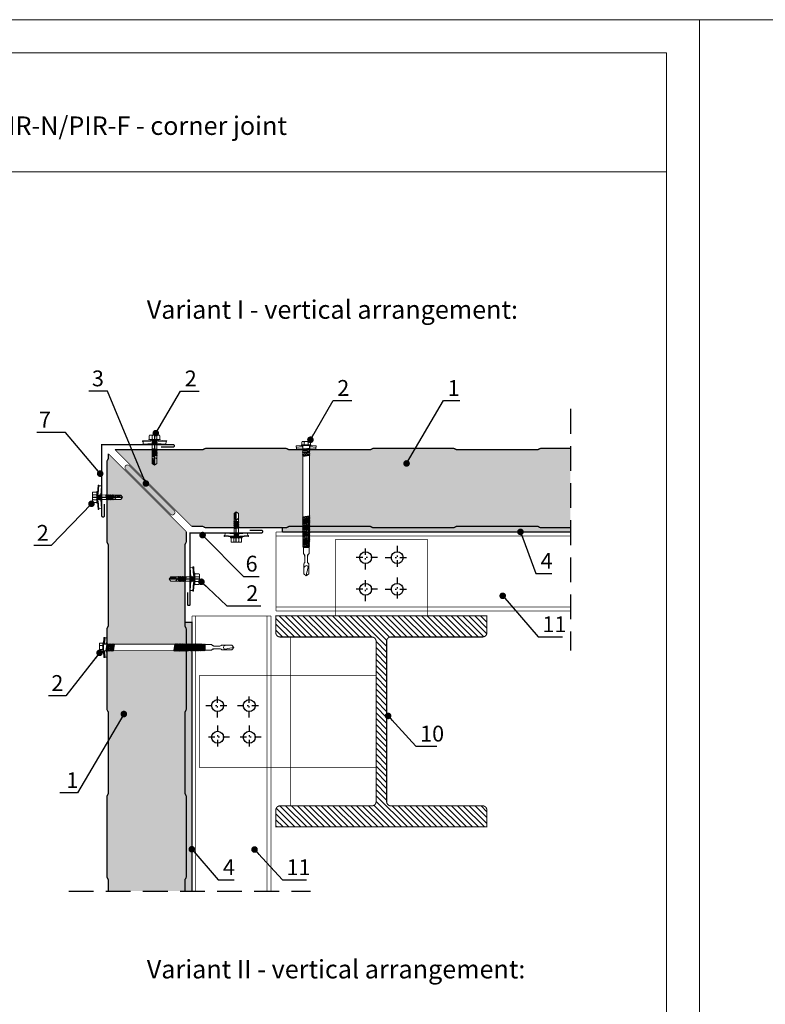
# Model space of a CAD drawing. Units: millimetres. Extents: x -396 to 2392, y 95 to 560.
# Drawn here: x 78 to 134, y 368 to 442 of the extents above; entities that cross this region are included whole.
import ezdxf

# ---------------------------------------------------------------- set-up
doc = ezdxf.new("R2010")
doc.units = ezdxf.units.MM
doc.header["$LTSCALE"] = 10
doc.linetypes.add('DASHDOTX2', pattern=[2, 1, -0.5, 0, -0.5])
doc.linetypes.add('HIDDEN', pattern=[0.375, 0.25, -0.125])
for name, color, linetype in [('HATCH', 8, 'Continuous'), ('HIDE', 8, 'HIDDEN'), ('OSIE', 8, 'DASHDOTX2'), ('WYM', 8, 'Continuous')]:
    doc.layers.add(name, color=color, linetype=linetype)
for name, color, linetype, lineweight in [('L-10', 8, 'Continuous', 18), ('L-50', 5, 'Continuous', 50), ('Opisy', 7, 'Continuous', 9)]:
    doc.layers.add(name, color=color, linetype=linetype, lineweight=lineweight)
doc.styles.add('ROMANS', font='romans.shx', dxfattribs={"width": 0.8})
doc.dimstyles.new('NOWE-5', dxfattribs={"dimscale": 2, "dimtxt": 2, "dimasz": 1.5, "dimexe": 0, "dimexo": 1, "dimgap": 0.3, "dimtad": 1, "dimdec": 0, "dimrnd": 1, "dimdsep": 46, "dimtxsty": 'ROMANS', "dimcen": 0, "dimclrd": 8, "dimclre": 8, "dimclrt": 7, "dimadec": 0, "dimazin": 0, "dimtfac": 0.4, "dimtdec": 0, "dimtix": 1, "dimtmove": 2, "dimatfit": 3, "dimfxl": 1, "dimtolj": 1, "dimtzin": 0, "dimarcsym": 0})

# ---------------------------------------------------------------- blocks, each defined once
blk = doc.blocks.new('wkręt4.8x19')
at = {"layer": 'L-10'}
for p, q in [((-0.871, -0.49), (-0.857, -0.688)), ((-0.169, -0.637), (-0.857, -0.688)), ((-0.192, -0.418), (0.002, -0.389)), ((-0.192, -0.504), (0.19, -0.449)), ((-0.192, -0.59), (0.19, -0.535)), ((-0.192, -0.677), (0.19, -0.622)), ((-0.182, -0.053), (-0.182, -0.28)), ((-0.169, -0.457), (0.167, -0.409)), ((-0.169, -0.544), (0.167, -0.495)), ((-0.169, -0.63), (0.167, -0.582)), ((-0.169, -0.717), (0.167, -0.668)), ((-0.117, -0.389), (-0.082, -0.402)), ((0.167, -0.637), (0.855, -0.688)), ((0.182, -0.053), (0.182, -0.28)), ((0.38, -0.389), (0.38, -0.389)), ((0.409, -0.389), (0.409, -0.389)), ((0.87, -0.49), (0.855, -0.688)), ((-0.192, -1.109), (0.19, -1.054)), ((-0.192, -1.196), (0.19, -1.141)), ((-0.192, -1.282), (0.19, -1.227)), ((-0.192, -1.369), (0.19, -1.314)), ((-0.192, -1.455), (0.19, -1.4)), ((-0.192, -1.542), (0.19, -1.487)), ((-0.169, -1.063), (0.167, -1.014)), ((-0.169, -1.149), (0.167, -1.101)), ((-0.169, -1.236), (0.167, -1.187)), ((-0.169, -1.322), (0.167, -1.274)), ((-0.169, -1.409), (0.167, -1.36)), ((-0.169, -1.495), (0.167, -1.447)), ((-0.169, -1.582), (0.167, -1.533)), ((-0.169, -2.162), (-0.169, -1.582)), ((-0.024, -1.604), (0.19, -1.573)), ((-0.001, -1.644), (0.167, -1.62)), ((0.099, -1.789), (0.099, -2.214)), ((0.167, -2.162), (0.167, -1.62))]:
    blk.add_line(p, q, dxfattribs=at)
at = {"layer": 'L-10', "ltscale": 0.5}
for p, q in [((-0.169, -1.063), (-0.169, -0.717)), ((0.173, -1.013), (0.167, -0.668))]:
    blk.add_line(p, q, dxfattribs=at)
at = {"layer": 'L-10'}
for points in [[(-0.381, 0), (-0.4, -0.051), (-0.4, -0.286), (-0.382, -0.333)], [(-0.381, 0), (0.381, 0)], [(-0.205, 0), (-0.182, -0.053), (-0.131, 0)], [(-0.275, -0.389), (-0.921, -0.434), (-0.917, -0.493), (-0.27, -0.449), (-0.275, -0.389)], [(0.437, -0.333), (0.437, -0.333), (-0.437, -0.333), (-0.437, -0.389), (0.437, -0.389), (0.437, -0.333)], [(-0.4, -0.286), (-0.4, -0.051)], [(-0.205, -0.333), (-0.182, -0.28), (-0.131, -0.333)], [(-0.169, -0.457), (-0.192, -0.418), (-0.178, -0.389)], [(-0.169, -0.544), (-0.192, -0.504), (-0.169, -0.457)], [(-0.169, -0.63), (-0.192, -0.59), (-0.169, -0.544)], [(-0.169, -0.717), (-0.192, -0.677), (-0.169, -0.63)], [(0.205, 0), (0.182, -0.053), (0.131, 0)], [(0.205, -0.333), (0.182, -0.28), (0.131, -0.333)], [(0.167, -0.409), (0.177, -0.389)], [(0.167, -0.495), (0.19, -0.449), (0.167, -0.409)], [(0.167, -0.582), (0.19, -0.535), (0.167, -0.495)], [(0.167, -0.668), (0.19, -0.622), (0.167, -0.582)], [(0.273, -0.389), (0.92, -0.433), (0.916, -0.492), (0.269, -0.448), (0.273, -0.389)], [(0.381, 0), (0.4, -0.051), (0.4, -0.286), (0.382, -0.333)], [(0.4, -0.051), (0.4, -0.286)], [(0.4, -0.286), (0.4, -0.051)], [(-0.169, -1.149), (-0.192, -1.109), (-0.169, -1.063)], [(-0.169, -1.236), (-0.192, -1.196), (-0.169, -1.149)], [(-0.169, -1.322), (-0.192, -1.282), (-0.169, -1.236)], [(-0.169, -1.409), (-0.192, -1.369), (-0.169, -1.322)], [(-0.169, -1.495), (-0.192, -1.455), (-0.169, -1.409)], [(0.167, -1.101), (0.19, -1.054), (0.167, -1.014)], [(0.167, -1.187), (0.19, -1.141), (0.167, -1.101)], [(0.167, -1.274), (0.19, -1.227), (0.167, -1.187)], [(0.167, -1.36), (0.19, -1.314), (0.167, -1.274)], [(0.167, -1.447), (0.19, -1.4), (0.167, -1.36)], [(0.167, -1.533), (0.19, -1.487), (0.167, -1.447)], [(-0.169, -1.582), (-0.192, -1.542), (-0.169, -1.495)], [(-0.169, -2.162), (-0.001, -2.289), (0.167, -2.162)], [(-0.001, -1.644), (-0.024, -1.604), (-0.001, -1.557)], [(0.167, -1.62), (0.19, -1.573), (0.167, -1.533)]]:
    blk.add_lwpolyline(points, dxfattribs=at)
blk.add_open_spline([(-0.169, -1.854), (-0.156, -1.819), (-0.135, -1.761), (-0.063, -1.721), (0.01, -1.706), (0.114, -1.738), (0.058, -1.982), (0.026, -2.15), (-0.001, -2.289)], degree=3, knots=[0, 0, 0, 0, 0.179851, 0.294208, 0.393624, 0.559717, 0.716837, 1.471504, 1.471504, 1.471504, 1.471504], dxfattribs=at)
at = {"layer": 'OSIE', "ltscale": 0.5}
blk.add_line((0, 0), (-0.001, -2.289), dxfattribs=at)
blk = doc.blocks.new('wkręt_120')
at = {"layer": 'HATCH', "lineweight": 9, "ltscale": 4}
h = blk.add_hatch(color=256, dxfattribs=at)
h.paths.add_polyline_path([(0.911, -0.058), (0.925, 0.141), (0.351, 0.18), (0.337, -0.019)])
h.paths.add_polyline_path([(-0.334, -0.019), (-0.348, 0.18), (-0.922, 0.141), (-0.908, -0.058)])
for p, q in [((-0.949, 0.24), (-0.942, 0.14)), ((-0.922, 0.141), (-0.908, -0.058)), ((0.925, 0.141), (0.911, -0.058)), ((0.951, 0.24), (0.945, 0.14)), ((-0.317, -0.058), (-0.908, -0.058)), ((0.911, -0.058), (0.331, -0.058)), ((-0.35, -6.551), (0.353, -6.422)), ((-0.35, -6.551), (-0.299, -6.482)), ((-0.349, -6.653), (0.349, -6.525)), ((-0.301, -6.485), (-0.309, -6.371)), ((-0.3, -6.582), (0.303, -6.472)), ((-0.299, -6.482), (0.304, -6.372)), ((0.302, -6.572), (0.352, -6.522)), ((0.303, -6.472), (0.353, -6.422)), ((0.352, -6.522), (0.303, -6.472)), ((0.353, -6.422), (0.304, -6.372)), ((-0.3, -6.582), (-0.35, -6.551)), ((-0.349, -6.653), (-0.3, -6.582)), ((-0.299, -6.682), (-0.349, -6.653)), ((-0.348, -6.748), (0.349, -6.62)), ((-0.348, -6.748), (-0.299, -6.682)), ((-0.298, -6.782), (-0.348, -6.748)), ((-0.347, -6.85), (0.35, -6.722)), ((-0.347, -6.85), (-0.298, -6.782)), ((-0.297, -6.881), (-0.347, -6.85)), ((-0.346, -6.95), (0.349, -6.822)), ((-0.346, -6.95), (-0.297, -6.881)), ((-0.296, -6.981), (-0.346, -6.95)), ((-0.345, -7.049), (0.348, -6.922)), ((-0.345, -7.049), (-0.296, -6.981)), ((-0.292, -7.08), (-0.345, -7.049)), ((-0.344, -7.149), (0.347, -7.022)), ((-0.344, -7.149), (-0.292, -7.08)), ((-0.294, -7.18), (-0.344, -7.149)), ((-0.343, -7.251), (0.343, -7.125)), ((-0.343, -7.251), (-0.294, -7.18)), ((-0.292, -7.28), (-0.343, -7.251)), ((-0.342, -7.346), (0.343, -7.22)), ((-0.342, -7.346), (-0.292, -7.28)), ((-0.291, -7.379), (-0.342, -7.346)), ((-0.341, -7.448), (0.344, -7.322)), ((-0.341, -7.448), (-0.291, -7.379)), ((-0.29, -7.479), (-0.341, -7.448)), ((-0.34, -7.547), (0.343, -7.422)), ((-0.299, -6.682), (0.302, -6.572)), ((-0.298, -6.782), (0.301, -6.672)), ((-0.297, -6.881), (0.299, -6.772)), ((-0.296, -6.981), (0.298, -6.872)), ((-0.294, -7.18), (0.296, -7.072)), ((-0.292, -7.08), (0.297, -6.972)), ((-0.292, -7.28), (0.295, -7.172)), ((-0.291, -7.379), (0.294, -7.272)), ((-0.29, -7.479), (0.293, -7.372)), ((0.292, -7.471), (0.343, -7.422)), ((0.293, -7.372), (0.344, -7.322)), ((0.343, -7.422), (0.293, -7.372)), ((0.294, -7.271), (0.345, -7.222)), ((0.344, -7.322), (0.294, -7.272)), ((0.295, -7.172), (0.346, -7.122)), ((0.345, -7.222), (0.295, -7.172)), ((0.346, -7.122), (0.296, -7.072)), ((0.297, -6.972), (0.348, -6.922)), ((0.347, -7.022), (0.297, -6.972)), ((0.297, -7.072), (0.347, -7.022)), ((0.348, -6.922), (0.298, -6.872)), ((0.299, -6.772), (0.35, -6.722)), ((0.349, -6.822), (0.299, -6.772)), ((0.299, -6.872), (0.349, -6.822)), ((0.301, -6.672), (0.351, -6.622)), ((0.35, -6.722), (0.301, -6.672)), ((0.351, -6.622), (0.302, -6.572)), ((-0.34, -7.547), (-0.29, -7.479)), ((-0.289, -7.579), (-0.34, -7.547)), ((-0.339, -7.647), (0.342, -7.522)), ((-0.339, -7.647), (-0.289, -7.579)), ((-0.288, -7.677), (-0.339, -7.647)), ((-0.338, -7.747), (0.341, -7.622)), ((-0.338, -7.747), (-0.288, -7.677)), ((-0.287, -7.778), (-0.338, -7.747)), ((-0.337, -7.849), (0.336, -7.725)), ((-0.337, -7.849), (-0.287, -7.778)), ((-0.286, -7.877), (-0.337, -7.849)), ((-0.336, -7.943), (0.336, -7.82)), ((-0.336, -7.943), (-0.286, -7.877)), ((-0.285, -7.977), (-0.336, -7.943)), ((-0.334, -8.045), (0.337, -7.922)), ((-0.334, -8.045), (-0.285, -7.977)), ((-0.284, -8.077), (-0.334, -8.045)), ((-0.333, -8.145), (0.336, -8.022)), ((-0.333, -8.145), (-0.284, -8.077)), ((-0.283, -8.176), (-0.333, -8.145)), ((-0.332, -8.245), (0.335, -8.122)), ((-0.332, -8.245), (-0.283, -8.176)), ((-0.282, -8.274), (-0.332, -8.245)), ((-0.331, -8.344), (0.334, -8.222)), ((-0.331, -8.344), (-0.282, -8.274)), ((-0.281, -8.375), (-0.331, -8.344)), ((-0.33, -8.446), (0.33, -8.325)), ((-0.33, -8.446), (-0.281, -8.375)), ((-0.289, -7.579), (0.292, -7.472)), ((-0.288, -7.677), (0.292, -7.57)), ((-0.287, -7.778), (0.29, -7.672)), ((-0.286, -7.877), (0.289, -7.772)), ((-0.285, -7.977), (0.288, -7.871)), ((-0.284, -8.077), (0.287, -7.971)), ((-0.283, -8.176), (0.286, -8.071)), ((-0.282, -8.274), (0.277, -8.171)), ((-0.281, -8.375), (0.284, -8.271)), ((-0.28, -8.475), (0.283, -8.371)), ((0.283, -8.371), (0.333, -8.322)), ((0.332, -8.422), (0.283, -8.371)), ((0.284, -8.271), (0.334, -8.222)), ((0.333, -8.322), (0.284, -8.271)), ((0.285, -8.171), (0.335, -8.122)), ((0.334, -8.222), (0.285, -8.171)), ((0.286, -8.071), (0.336, -8.022)), ((0.335, -8.122), (0.286, -8.071)), ((0.287, -7.971), (0.337, -7.922)), ((0.336, -8.022), (0.287, -7.971)), ((0.288, -7.871), (0.338, -7.822)), ((0.337, -7.922), (0.288, -7.871)), ((0.289, -7.772), (0.339, -7.722)), ((0.338, -7.822), (0.289, -7.772)), ((0.29, -7.671), (0.341, -7.622)), ((0.339, -7.722), (0.29, -7.672)), ((0.291, -7.572), (0.342, -7.522)), ((0.341, -7.622), (0.291, -7.572)), ((0.342, -7.522), (0.292, -7.472)), ((-0.28, -8.475), (-0.33, -8.446)), ((-0.329, -8.541), (0.33, -8.42)), ((-0.329, -8.541), (-0.28, -8.475)), ((-0.279, -8.575), (-0.329, -8.541)), ((-0.328, -8.643), (0.331, -8.522)), ((-0.328, -8.643), (-0.279, -8.575)), ((-0.278, -8.674), (-0.328, -8.643)), ((-0.327, -8.743), (0.33, -8.622)), ((-0.327, -8.743), (-0.278, -8.674)), ((-0.277, -8.774), (-0.327, -8.743)), ((-0.326, -8.842), (0.329, -8.722)), ((-0.326, -8.842), (-0.277, -8.774)), ((-0.274, -8.873), (-0.326, -8.842)), ((-0.325, -8.942), (0.328, -8.822)), ((-0.325, -8.942), (-0.274, -8.873)), ((-0.275, -8.973), (-0.325, -8.942)), ((-0.324, -9.044), (0.324, -8.925)), ((-0.324, -9.044), (-0.275, -8.973)), ((-0.274, -9.073), (-0.324, -9.044)), ((-0.323, -9.139), (0.324, -9.02)), ((-0.323, -9.139), (-0.274, -9.073)), ((-0.273, -9.171), (-0.323, -9.139)), ((-0.322, -9.241), (0.325, -9.122)), ((-0.322, -9.241), (-0.273, -9.172)), ((-0.271, -9.272), (-0.322, -9.241)), ((-0.321, -9.34), (0.324, -9.222)), ((-0.321, -9.34), (-0.271, -9.271)), ((-0.279, -8.575), (0.282, -8.471)), ((-0.278, -8.674), (0.28, -8.571)), ((-0.277, -8.774), (0.279, -8.671)), ((-0.275, -8.973), (0.277, -8.871)), ((-0.274, -8.873), (0.278, -8.771)), ((-0.274, -9.073), (0.276, -8.971)), ((-0.273, -9.172), (0.275, -9.071)), ((-0.271, -9.272), (0.274, -9.171)), ((-0.27, -9.371), (0.273, -9.271)), ((-0.27, -9.371), (0.323, -9.322)), ((0.272, -9.371), (0.323, -9.322)), ((0.273, -9.271), (0.324, -9.222)), ((0.323, -9.322), (0.273, -9.271)), ((0.274, -9.171), (0.325, -9.122)), ((0.324, -9.222), (0.274, -9.171)), ((0.275, -9.071), (0.326, -9.022)), ((0.325, -9.122), (0.275, -9.071)), ((0.276, -8.971), (0.327, -8.922)), ((0.326, -9.022), (0.276, -8.971)), ((0.277, -8.871), (0.328, -8.822)), ((0.327, -8.922), (0.277, -8.871)), ((0.278, -8.771), (0.329, -8.722)), ((0.328, -8.822), (0.278, -8.771)), ((0.329, -8.722), (0.279, -8.671)), ((0.28, -8.571), (0.331, -8.522)), ((0.33, -8.622), (0.28, -8.571)), ((0.28, -8.671), (0.33, -8.622)), ((0.282, -8.471), (0.332, -8.422)), ((0.331, -8.522), (0.282, -8.471)), ((-0.27, -9.371), (-0.321, -9.34)), ((-0.27, -9.371), (-0.27, -9.959)), ((0.272, -9.371), (-0.27, -9.371)), ((-0.179, -10.051), (-0.27, -9.959)), ((0.181, -10.051), (0.272, -9.959)), ((0.272, -9.371), (0.272, -9.959)), ((-0.22, -10.918), (-0.179, -10.877)), ((0.24, -10.936), (0.181, -10.877))]:
    blk.add_line(p, q, dxfattribs=at)
at = {"layer": 'HATCH'}
for centre, start, end in [((-0.32, -10.192), 0, 45), ((0.322, -10.192), 135, 180)]:
    blk.add_arc(centre, 0.2, start, end, dxfattribs=at)
at = {"layer": 'HATCH', "lineweight": 9, "ltscale": 4}
for centre, start, end in [((-0.32, -10.735), 315, 0), ((0.322, -10.735), 180, 225)]:
    blk.add_arc(centre, 0.2, start, end, dxfattribs=at)
at = {"layer": 'L-10'}
for p, q in [((-0.355, 0.28), (-0.949, 0.24)), ((-0.348, 0.18), (-0.942, 0.14)), ((-0.331, -0.058), (-0.355, 0.28)), ((-0.309, -0.042), (-0.309, 0.28)), ((-0.18, 0.616), (-0.18, 0.389)), ((0.183, 0.616), (0.183, 0.389)), ((0.309, 0.042), (0.309, 0.28)), ((0.338, -0.008), (0.358, 0.28)), ((0.351, 0.18), (0.945, 0.14)), ((0.358, 0.28), (0.951, 0.24)), ((0.381, 0.28), (0.381, 0.28)), ((-0.334, -0.019), (-0.908, -0.058)), ((-0.346, -0.119), (0.344, -0.019)), ((-0.346, -0.263), (0.344, -0.163)), ((-0.346, -0.407), (0.344, -0.307)), ((-0.346, -0.552), (0.344, -0.452)), ((-0.346, -0.696), (0.344, -0.596)), ((-0.309, -0.186), (0.309, -0.096)), ((-0.309, -0.33), (0.309, -0.24)), ((-0.309, -0.474), (0.309, -0.385)), ((-0.309, -0.618), (0.309, -0.529)), ((-0.309, -0.763), (0.309, -0.673)), ((-0.309, -8.324), (-0.309, -0.763)), ((0.304, -8.324), (0.309, -0.673)), ((0.334, -0.058), (0.335, -0.05)), ((0.337, -0.019), (0.911, -0.058)), ((-0.12, -10.735), (-0.12, -10.192)), ((0.122, -10.735), (0.122, -10.192)), ((-0.22, -11.885), (-0.22, -10.918)), ((0.24, -11.883), (0.24, -10.936))]:
    blk.add_line(p, q, dxfattribs=at)
for points in [[(0.439, 0.336), (0.439, 0.336), (-0.436, 0.336), (-0.436, 0.28), (0.439, 0.28), (0.439, 0.336)], [(-0.38, 0.669), (-0.399, 0.618), (-0.399, 0.383), (-0.38, 0.336)], [(-0.399, 0.383), (-0.399, 0.618)], [(-0.38, 0.669), (0.383, 0.669)], [(0.309, -0.102), (0.347, -0.025), (0.309, 0.042), (-0.309, -0.042)], [(-0.204, 0.669), (-0.18, 0.616), (-0.13, 0.669)], [(-0.204, 0.336), (-0.18, 0.389), (-0.13, 0.336)], [(0.207, 0.669), (0.183, 0.616), (0.132, 0.669)], [(0.207, 0.336), (0.183, 0.389), (0.132, 0.336)], [(0.383, 0.669), (0.402, 0.618), (0.402, 0.383), (0.383, 0.336)], [(0.402, 0.618), (0.402, 0.383)], [(0.402, 0.383), (0.402, 0.618)], [(-0.309, -0.186), (-0.347, -0.119), (-0.309, -0.042)], [(-0.309, -0.327), (-0.347, -0.26), (-0.309, -0.183)], [(-0.309, -0.471), (-0.347, -0.405), (-0.309, -0.327)], [(-0.309, -0.615), (-0.347, -0.549), (-0.309, -0.471)], [(-0.309, -0.759), (-0.347, -0.693), (-0.309, -0.615)], [(0.309, -0.102), (0.347, -0.024), (0.346, -0.023)], [(0.309, -0.246), (0.347, -0.168), (0.309, -0.102)], [(0.309, -0.39), (0.347, -0.312), (0.309, -0.246)], [(0.309, -0.534), (0.347, -0.457), (0.309, -0.39)], [(0.309, -0.678), (0.347, -0.601), (0.309, -0.534)], [(-0.22, -11.885), (0.001, -12.058)], [(0.001, -12.058), (0.24, -11.883)]]:
    blk.add_lwpolyline(points, dxfattribs=at)
for points, knots in [([(-0.22, -11.327), (-0.199, -11.268), (-0.164, -11.172), (-0.061, -11.114), (-0.012, -11.1), (0.001, -11.097)], [0, 0, 0, 0, 0.1798509, 0.2942082, 0.3353179, 0.3353179, 0.3353179, 0.3353179]), ([(0.001, -11.097), (0.004, -11.097), (0.065, -11.097), (0.201, -11.139), (0.107, -11.547), (0.049, -11.827), (0.001, -12.058)], [0.385255, 0.385255, 0.385255, 0.385255, 0.393624, 0.559717, 0.716837, 1.473307, 1.473307, 1.473307, 1.473307])]:
    blk.add_open_spline(points, degree=3, knots=knots, dxfattribs=at)

msp = doc.modelspace()

# ---------------------------------------------------------------- hatches: boundary and pattern name
at = {"layer": 'HATCH', "lineweight": 9, "ltscale": 4}
h = msp.add_hatch(dxfattribs=at)
h.set_pattern_fill('ANSI31', color=256, scale=0.1, angle=270, style=0)
h.set_pattern_definition([(315, (-58833.6134, -41344.64453), (0.224506403, 0.224506403), [])])
h.paths.add_polyline_path([(97.185, 395.731, 0.414214), (97.505, 395.411), (104.465, 395.411, -0.414214), (104.785, 395.091), (104.785, 382.931, -0.414214), (104.465, 382.611), (97.505, 382.611, 0.414214), (97.185, 382.291), (97.185, 381.011), (113.185, 381.011), (113.185, 382.291, 0.414214), (112.865, 382.611), (105.905, 382.611, -0.414214), (105.585, 382.931), (105.585, 395.091, -0.414214), (105.905, 395.411), (112.865, 395.411, 0.414214), (113.185, 395.731), (113.185, 397.011), (97.185, 397.011)])
at = {"layer": 'L-10', "lineweight": 9, "ltscale": 0.1}
h = msp.add_hatch(color=51, dxfattribs=at)
h.paths.add_polyline_path([(84.488, 376.154), (84.488, 376.977, 0.123106), (84.477, 377.024), (84.406, 377.156, -0.123106), (84.388, 377.227), (84.388, 380.277), (84.388, 383.327, -0.123106), (84.406, 383.397), (84.477, 383.53, 0.123106), (84.488, 383.577), (84.488, 389.677, 0.123106), (84.477, 389.724), (84.406, 389.856, -0.123106), (84.388, 389.927), (84.388, 392.977), (84.388, 393.892), (84.388, 394.354), (84.388, 394.357), (84.423, 394.374), (84.476, 394.344), (84.538, 394.374), (84.591, 394.344), (84.653, 394.374), (84.707, 394.344), (84.769, 394.374), (84.822, 394.344), (84.884, 394.374), (89.44, 394.377), (89.479, 394.339), (89.517, 394.377), (89.52, 394.377), (89.559, 394.339), (89.596, 394.377), (89.601, 394.377), (89.639, 394.34), (89.675, 394.377), (89.682, 394.377), (89.719, 394.341), (89.754, 394.377), (89.763, 394.377), (89.799, 394.342), (89.834, 394.377), (89.844, 394.377), (89.879, 394.343), (89.913, 394.377), (89.924, 394.377), (89.959, 394.344), (89.992, 394.378), (90.005, 394.378), (90.039, 394.345), (90.071, 394.378), (90.086, 394.378), (90.119, 394.345), (90.151, 394.378), (90.167, 394.378), (90.199, 394.346), (90.23, 394.378), (90.248, 394.378), (90.279, 394.347), (90.309, 394.378), (90.328, 394.378), (90.359, 394.348), (90.388, 394.378), (90.388, 392.977), (90.388, 389.927, -0.123106), (90.371, 389.856), (90.3, 389.724, 0.123106), (90.288, 389.677), (90.288, 383.577, 0.123106), (90.3, 383.53), (90.371, 383.397, -0.123106), (90.388, 383.327), (90.388, 380.277), (90.388, 377.227, -0.123106), (90.371, 377.156), (90.3, 377.024, 0.123106), (90.288, 376.977), (90.288, 376.154)])
h.paths.add_polyline_path([(84.388, 395.348), (84.388, 396.027, -0.123106), (84.406, 396.097), (84.488, 396.277), (84.477, 402.424), (84.406, 402.556, -0.123106), (84.388, 402.627), (84.388, 405.81), (84.388, 406.091), (84.388, 406.169), (84.388, 408.727, -0.123106), (84.406, 408.797), (84.488, 408.977), (84.488, 409.305), (90.388, 403.368), (90.388, 402.627, -0.123106), (90.371, 402.556), (90.288, 402.377), (90.288, 399.675), (90.288, 399.61), (90.3, 396.23), (90.371, 396.097, -0.123106), (90.388, 396.027), (90.388, 394.869), (90.295, 394.869), (90.213, 394.869), (90.137, 394.869), (90.055, 394.869), (89.975, 394.869), (89.896, 394.869), (89.816, 394.869), (89.734, 394.869), (89.576, 394.869), (84.949, 394.869), (84.896, 394.899), (84.834, 394.869), (84.78, 394.899), (84.718, 394.869), (84.665, 394.899), (84.603, 394.869), (84.55, 394.899), (84.49, 394.869), (84.437, 394.899)])
edge = h.paths.add_edge_path(flags=16)
edge.add_line((89.099, 399.801), (89.226, 399.633))
edge.add_line((89.226, 399.633), (89.534, 399.633))
edge.add_spline(control_points=[(89.534, 399.633), (89.57, 399.646), (89.627, 399.667), (89.668, 399.739), (89.683, 399.812), (89.657, 399.895), (89.612, 399.902), (89.598, 399.901)], knot_values=[0, 0, 0, 0, 0.179851, 0.294208, 0.393624, 0.559717, 0.63153, 0.63153, 0.63153, 0.63153], degree=3, periodic=0)
edge.add_line((89.6, 399.901), (89.175, 399.901))
edge.add_line((89.175, 399.901), (89.099, 399.801))
edge = h.paths.add_edge_path(flags=16)
edge.add_line((85.438, 405.833), (85.566, 406.001))
edge.add_line((85.566, 406.001), (85.49, 406.101))
edge.add_line((85.49, 406.101), (85.065, 406.101))
edge.add_spline(control_points=[(85.067, 406.101), (85.052, 406.102), (85.008, 406.095), (84.982, 406.012), (84.997, 405.939), (85.038, 405.867), (85.095, 405.846), (85.13, 405.833)], knot_values=[-0.63153, -0.63153, -0.63153, -0.63153, -0.559717, -0.393624, -0.294208, -0.179851, 0, 0, 0, 0], degree=3, periodic=0)
edge.add_line((85.13, 405.833), (85.438, 405.833))
h = msp.add_hatch(color=51, dxfattribs=at)
h.paths.add_polyline_path([(99.742, 409.602), (104.313, 409.602, 0.123106), (104.36, 409.614), (104.493, 409.684, -0.123106), (104.563, 409.702), (110.663, 409.702, -0.123106), (110.734, 409.684), (110.866, 409.614, 0.123106), (110.913, 409.602), (117.013, 409.602, 0.123106), (117.06, 409.614), (117.193, 409.684, -0.123106), (117.263, 409.702), (119.514, 409.702), (119.514, 403.702), (117.263, 403.702, -0.123106), (117.193, 403.719), (117.06, 403.79, 0.123106), (117.013, 403.802), (110.913, 403.802, 0.123106), (110.866, 403.79), (110.734, 403.719, -0.123106), (110.663, 403.702), (104.563, 403.702, -0.123106), (104.493, 403.719), (104.36, 403.79, 0.123106), (104.313, 403.802), (99.731, 403.802), (99.731, 403.809), (99.762, 403.84), (99.731, 403.871), (99.731, 403.888), (99.763, 403.92), (99.731, 403.952), (99.731, 403.967), (99.764, 404), (99.731, 404.033), (99.731, 404.046), (99.765, 404.079), (99.731, 404.114), (99.731, 404.125), (99.765, 404.16), (99.731, 404.195), (99.731, 404.205), (99.766, 404.239), (99.731, 404.275), (99.731, 404.284), (99.767, 404.32), (99.731, 404.356), (99.731, 404.363), (99.768, 404.399), (99.731, 404.437), (99.731, 404.442), (99.769, 404.48), (99.731, 404.518), (99.731, 404.521), (99.77, 404.559), (99.731, 404.599), (99.734, 409.154), (99.765, 409.216), (99.734, 409.27), (99.765, 409.332), (99.734, 409.385), (99.765, 409.447), (99.734, 409.5), (99.765, 409.562)])
h.paths.add_polyline_path([(84.998, 409.602), (87.814, 409.602), (87.797, 409.572), (87.82, 409.526), (87.797, 409.486), (87.82, 409.439), (87.797, 409.399), (87.82, 409.353), (87.797, 409.313), (87.82, 409.266), (87.797, 409.226), (87.82, 409.18), (87.797, 409.14), (87.82, 409.093), (87.82, 408.551), (87.888, 408.499), (87.988, 408.423), (88.156, 408.551), (88.156, 408.859), (88.156, 409.131), (88.179, 409.171), (88.156, 409.217), (88.179, 409.257), (88.156, 409.304), (88.179, 409.344), (88.156, 409.39), (88.179, 409.43), (88.156, 409.477), (88.179, 409.517), (88.156, 409.563), (88.178, 409.602), (91.613, 409.602, 0.123106), (91.66, 409.614), (91.793, 409.684, -0.123106), (91.863, 409.702), (97.963, 409.702, -0.123106), (98.034, 409.684), (98.166, 409.614, 0.123106), (98.213, 409.602), (99.209, 409.601), (99.239, 409.549), (99.209, 409.489), (99.211, 409.486), (99.24, 409.435), (99.239, 409.433), (99.209, 409.373), (99.211, 409.371), (99.24, 409.32), (99.239, 409.317), (99.209, 409.258), (99.211, 409.256), (99.24, 409.205), (99.239, 409.202), (99.209, 409.143), (99.211, 409.14), (99.241, 409.087), (99.24, 409.087), (99.24, 404.6), (99.24, 404.5), (99.207, 404.456), (99.24, 404.436), (99.24, 404.42), (99.208, 404.374), (99.24, 404.356), (99.24, 404.34), (99.209, 404.299), (99.24, 404.278), (99.24, 404.259), (99.209, 404.217), (99.24, 404.198), (99.24, 404.178), (99.21, 404.137), (99.24, 404.119), (99.24, 404.097), (99.211, 404.058), (99.24, 404.041), (99.24, 404.015), (99.212, 403.978), (99.24, 403.961), (99.24, 403.935), (99.213, 403.896), (99.24, 403.881), (99.24, 403.855), (99.214, 403.82), (99.24, 403.803), (99.24, 403.802), (98.213, 403.802, 0.123106), (98.166, 403.79), (98.144, 403.778), (97.685, 403.778), (97.685, 403.702), (94.375, 403.702), (94.38, 403.711), (94.357, 403.751), (94.38, 403.798), (94.357, 403.838), (94.38, 403.884), (94.357, 403.924), (94.38, 403.971), (94.357, 404.011), (94.38, 404.057), (94.357, 404.097), (94.38, 404.144), (94.357, 404.184), (94.357, 404.456), (94.357, 404.764), (94.189, 404.891), (94.089, 404.815), (94.021, 404.764), (94.021, 404.221), (93.998, 404.175), (94.021, 404.135), (93.998, 404.088), (94.021, 404.048), (93.998, 404.002), (94.021, 403.962), (93.998, 403.915), (94.021, 403.875), (93.998, 403.829), (94.021, 403.789), (93.998, 403.742), (94.021, 403.702), (91.863, 403.702, -0.123106), (91.793, 403.719), (91.644, 403.799, 0.016954), (91.638, 403.799), (90.801, 403.799)])
msp.add_hatch(color=256, dxfattribs=at).paths.add_polyline_path([(86.084, 408.395, 1), (85.801, 408.112), (89.196, 404.718, 1), (89.478, 405.001)])
h = msp.add_hatch(color=256, dxfattribs=at)
h.paths.add_polyline_path([(99.73, 403.387), (99.73, 403.412), (99.758, 403.44), (99.73, 403.467), (99.73, 403.492), (99.759, 403.52), (99.73, 403.548), (99.73, 403.571), (99.76, 403.6), (99.731, 403.629), (99.731, 403.65), (99.76, 403.68), (99.731, 403.71), (99.731, 403.729), (99.761, 403.76), (99.731, 403.791), (99.731, 403.802), (104.313, 403.802, -0.123106), (104.36, 403.79), (104.493, 403.719, 0.123106), (104.563, 403.702), (110.663, 403.702, 0.123106), (110.734, 403.719), (110.866, 403.79, -0.123106), (110.913, 403.802), (117.013, 403.802, -0.123106), (117.06, 403.79), (117.193, 403.719, 0.123106), (117.263, 403.702), (119.514, 403.702), (119.514, 403.378), (99.739, 403.378)])
h.paths.add_polyline_path([(97.685, 403.702), (97.963, 403.702, 0.123106), (98.034, 403.719), (98.166, 403.79, -0.123106), (98.213, 403.802), (99.24, 403.802), (99.24, 403.774), (99.215, 403.739), (99.24, 403.723), (99.24, 403.693), (99.215, 403.659), (99.24, 403.644), (99.24, 403.612), (99.216, 403.579), (99.24, 403.565), (99.24, 403.532), (99.217, 403.5), (99.24, 403.486), (99.24, 403.45), (99.218, 403.418), (99.24, 403.406), (99.24, 403.378), (97.685, 403.378)])
h = msp.add_hatch(color=256, dxfattribs=at)
h.paths.add_polyline_path([(90.288, 376.154), (90.288, 376.977, -0.123106), (90.3, 377.024), (90.371, 377.156, 0.123106), (90.388, 377.227), (90.388, 380.277), (90.388, 383.327, 0.123106), (90.371, 383.397), (90.3, 383.53, -0.123106), (90.288, 383.577), (90.288, 389.677, -0.123106), (90.3, 389.724), (90.371, 389.856, 0.123106), (90.388, 389.927), (90.388, 392.977), (90.388, 394.378), (90.409, 394.378), (90.439, 394.349), (90.467, 394.378), (90.49, 394.378), (90.519, 394.35), (90.547, 394.378), (90.571, 394.378), (90.599, 394.35), (90.626, 394.378), (90.652, 394.378), (90.679, 394.351), (90.705, 394.378), (90.732, 394.378), (90.759, 394.352), (90.784, 394.378), (90.813, 394.378), (90.818, 394.373), (90.818, 376.154)])
h.paths.add_polyline_path([(90.288, 396.277), (90.288, 396.511), (90.818, 396.511), (90.818, 394.869), (90.79, 394.869), (90.778, 394.889), (90.75, 394.869), (90.71, 394.869), (90.696, 394.89), (90.668, 394.869), (90.633, 394.869), (90.62, 394.89), (90.589, 394.869), (90.553, 394.869), (90.539, 394.891), (90.507, 394.869), (90.473, 394.869), (90.459, 394.892), (90.426, 394.869), (90.394, 394.869), (90.388, 394.878), (90.388, 396.027, 0.123106), (90.371, 396.097), (90.3, 396.23, -0.123106)])

# ---------------------------------------------------------------- linework, layer by layer
at = {"lineweight": 9}
msp.add_line((90.888, 403.802), (90.888, 403.802), dxfattribs=at)
for points in [[(84.187, 405.502, 0.1, 0.1, 0), (84.187, 404.602, 0.1, 0.1, -1), (83.987, 404.602, 0.1, 0.1, 0), (83.987, 410.002, 0.1, 0.1, 0), (89.387, 410.002, 0.1, 0.1, -1), (89.387, 409.802, 0.1, 0.1, 0), (88.487, 409.802, 0, 0, 0)], [(90.488, 398.802, 0.1, 0.1, 0), (90.488, 397.902, 0.1, 0.1, 1), (90.688, 397.902, 0.1, 0.1, 0), (90.688, 403.302, 0.1, 0.1, 0), (96.088, 403.302, 0.1, 0.1, 1), (96.088, 403.502, 0.1, 0.1, 0), (95.188, 403.502, 0, 0, 0)]]:
    msp.add_lwpolyline(points, format="xyseb", dxfattribs=at)
at = {"color": 7, "const_width": 0.1}
for points in [[(91.863, 409.702), (91.863, 409.702, 0.123106), (91.793, 409.684), (91.66, 409.614, -0.123106), (91.613, 409.602), (84.998, 409.602)], [(104.563, 409.702), (104.563, 409.702, 0.123106), (104.493, 409.684), (104.36, 409.614, -0.123106), (104.313, 409.602), (98.213, 409.602, -0.123106), (98.166, 409.614), (98.034, 409.684, 0.123106), (97.963, 409.702), (91.863, 409.702)], [(119.514, 409.702), (117.263, 409.702, 0.123106), (117.193, 409.684), (117.06, 409.614, -0.123106), (117.013, 409.602), (110.913, 409.602, -0.123106), (110.866, 409.614), (110.734, 409.684, 0.123106), (110.663, 409.702), (104.563, 409.702)], [(84.488, 409.305), (84.488, 408.977, -0.123106), (84.477, 408.93), (84.406, 408.797, 0.123106), (84.388, 408.727), (84.388, 402.627, 0.123106), (84.406, 402.556), (84.477, 402.424, -0.123106), (84.488, 402.377), (84.488, 396.277, -0.123106), (84.477, 396.23), (84.406, 396.097, 0.123106), (84.388, 396.027), (84.388, 392.977), (84.388, 389.927, 0.123106), (84.406, 389.856), (84.477, 389.724, -0.123106), (84.488, 389.677)], [(119.514, 403.702), (117.263, 403.702, -0.123106), (117.193, 403.719), (117.06, 403.79, 0.123106), (117.013, 403.802), (110.913, 403.802, 0.123106), (110.866, 403.79), (110.734, 403.719, -0.123106), (110.663, 403.702), (104.563, 403.702)], [(90.288, 389.677, -0.123106), (90.3, 389.724), (90.371, 389.856, 0.123106), (90.388, 389.927), (90.388, 392.977), (90.388, 396.027, 0.123106), (90.371, 396.097), (90.3, 396.23, -0.123106), (90.288, 396.277), (90.288, 402.377, -0.123106), (90.3, 402.424), (90.371, 402.556, 0.123106), (90.388, 402.627), (90.388, 403.368), (90.388, 403.368), (90.388, 403.405)], [(84.488, 389.677), (84.488, 389.677), (84.488, 383.577, -0.123106), (84.477, 383.53), (84.406, 383.397, 0.123106), (84.388, 383.327), (84.388, 380.277), (84.388, 377.227, 0.123106), (84.406, 377.156), (84.477, 377.024, -0.123106), (84.488, 376.977), (84.488, 376.154)], [(90.288, 389.677), (90.288, 389.677), (90.288, 383.577, 0.123106), (90.3, 383.53), (90.371, 383.397, -0.123106), (90.388, 383.327), (90.388, 380.277), (90.388, 377.227, -0.123106), (90.371, 377.156), (90.3, 377.024, 0.123106), (90.288, 376.977), (90.288, 376.154)]]:
    msp.add_lwpolyline(points, format="xyb", dxfattribs=at)
for points in [[(84.488, 409.305, 0.06, 0.06, 0), (90.388, 403.405, 0, 0, 0)], [(84.98, 409.62, 0.06, 0.06, 0), (90.801, 403.799, 0, 0, 0)], [(97.185, 403.378, 0.05, 0.05, 0), (119.514, 403.378, 0, 0, 0)], [(97.185, 397.378, 0.05, 0.05, 0), (97.185, 403.378, 0, 0, 0)], [(97.185, 397.378, 0.05, 0.05, 0), (119.514, 397.378, 0, 0, 0)], [(90.818, 397.011, 0.05, 0.05, 0), (90.818, 376.154, 0, 0, 0)], [(96.818, 397.011, 0.05, 0.05, 0), (90.818, 397.011, 0, 0, 0)], [(96.818, 397.011, 0.05, 0.05, 0), (96.818, 376.154, 0, 0, 0)]]:
    msp.add_lwpolyline(points, format="xyseb")
at = {"linetype": 'HIDDEN', "ltscale": 0.5}
for points in [[(97.185, 403.078, 0.05, 0.05, 0), (119.514, 403.078, 0, 0, 0)], [(97.185, 397.678, 0.05, 0.05, 0), (119.514, 397.678, 0, 0, 0)], [(91.118, 397.011, 0.05, 0.05, 0), (91.118, 376.154, 0, 0, 0)], [(96.518, 397.011, 0.05, 0.05, 0), (96.518, 376.154, 0, 0, 0)]]:
    msp.add_lwpolyline(points, format="xyseb", dxfattribs=at)
at = {"const_width": 0.1}
for points in [[(97.685, 403.378), (97.685, 403.699)], [(97.685, 403.378), (119.514, 403.378)], [(90.818, 376.154), (90.818, 396.511), (90.288, 396.511)]]:
    msp.add_lwpolyline(points, dxfattribs=at)
at = {"linetype": 'HIDDEN', "ltscale": 0.35}
for points in [[(101.685, 397.011, 0.05, 0.05, 0), (101.685, 402.778, 0.05, 0.05, 0), (108.685, 402.778, 0.05, 0.05, 0), (108.685, 397.011, 0, 0, 0)], [(104.785, 385.511, 0.05, 0.05, 0), (91.418, 385.511, 0.05, 0.05, 0), (91.418, 392.511, 0.05, 0.05, 0), (104.785, 392.511, 0, 0, 0)], [(98.285, 385.511, 0.05, 0.05, 0), (98.285, 392.511, 0, 0, 0)]]:
    msp.add_lwpolyline(points, format="xyseb", dxfattribs=at)
at = {"lineweight": 9, "const_width": 0.08}
msp.add_lwpolyline([(113.185, 397.011), (97.185, 397.011), (97.185, 395.731, 0.414214), (97.505, 395.411), (104.465, 395.411, -0.414214), (104.785, 395.091), (104.785, 382.931, -0.414214), (104.465, 382.611), (97.505, 382.611, 0.414214), (97.185, 382.291), (97.185, 381.011), (113.185, 381.011), (113.185, 382.291, 0.414214), (112.865, 382.611), (105.905, 382.611, -0.414214), (105.585, 382.931), (105.585, 395.091, -0.414214), (105.905, 395.411), (112.865, 395.411, 0.414214), (113.185, 395.731)], format="xyb", close=True, dxfattribs=at)
at = {"linetype": 'Continuous', "ltscale": 0.35}
for points in [[(98.285, 392.511, 0.05, 0.05, 0), (98.285, 395.411, 0, 0, 0)], [(98.285, 382.611, 0.05, 0.05, 0), (98.285, 385.511, 0, 0, 0)]]:
    msp.add_lwpolyline(points, format="xyseb", dxfattribs=at)
for centre in [(103.985, 401.428), (106.385, 401.428), (103.985, 399.028), (106.385, 399.028), (92.768, 390.211), (95.168, 390.211), (92.768, 387.811), (95.168, 387.811)]:
    msp.add_circle(centre, 0.45)
at = {"layer": 'HATCH', "lineweight": 9, "ltscale": 4}
msp.add_line((126.795, 430.659), (34.295, 430.659), dxfattribs=at)
at = {"layer": 'HIDE', "ltscale": 0.75}
for p, q in [((119.514, 412.694), (119.514, 394.378)), ((81.488, 376.154), (99.818, 376.154))]:
    msp.add_line(p, q, dxfattribs=at)
at = {"layer": 'HIDE', "linetype": 'DASHDOTX2', "ltscale": 0.05}
for p, q in [((103.985, 400.528), (103.985, 402.328)), ((106.385, 402.328), (106.385, 400.528)), ((104.885, 401.428), (103.085, 401.428)), ((105.485, 401.428), (107.285, 401.428)), ((103.985, 398.128), (103.985, 399.928)), ((106.385, 399.928), (106.385, 398.128)), ((104.885, 399.028), (103.085, 399.028)), ((105.485, 399.028), (107.285, 399.028)), ((92.768, 389.311), (92.768, 391.111)), ((95.168, 389.311), (95.168, 391.111)), ((91.868, 390.211), (93.668, 390.211)), ((94.268, 390.211), (96.068, 390.211)), ((92.768, 388.711), (92.768, 386.911)), ((95.168, 388.711), (95.168, 386.911)), ((93.668, 387.811), (91.868, 387.811)), ((96.068, 387.811), (94.268, 387.811))]:
    msp.add_line(p, q, dxfattribs=at)
at = {"layer": 'L-10'}
for points in [[(24.295, 293.704), (129.295, 293.704), (129.295, 442.204), (24.295, 442.204)], [(129.295, 293.704), (234.295, 293.704), (234.295, 442.204), (129.295, 442.204)], [(34.295, 439.704), (126.795, 439.704), (126.795, 296.204), (34.295, 296.204)]]:
    msp.add_lwpolyline(points, close=True, dxfattribs=at)
at = {"layer": 'L-50', "color": 7}
for points in [[(91.66, 403.796, 0.1, 0.1, 0.057583), (91.638, 403.799, 0.1, 0.1, 0), (90.801, 403.799, 0, 0, 0)], [(104.563, 403.702, 0.1, 0.1, 0), (104.563, 403.702, 0.1, 0.1, -0.123106), (104.493, 403.719, 0.1, 0.1, 0), (104.36, 403.79, 0.1, 0.1, 0.123106), (104.313, 403.802, 0.1, 0.1, 0), (98.213, 403.802, 0.1, 0.1, 0.123106), (98.166, 403.79, 0.1, 0.1, 0), (98.034, 403.719, 0.1, 0.1, -0.123106), (97.963, 403.702, 0.1, 0.1, 0), (91.863, 403.702, 0.1, 0.1, -0.123106), (91.793, 403.719, 0.1, 0.1, 0), (91.66, 403.79, 0, 0, 0)]]:
    msp.add_lwpolyline(points, format="xyseb", dxfattribs=at)
at = {"layer": 'WYM', "color": 7, "const_width": 0.05}
msp.add_lwpolyline([(89.196, 404.718), (85.801, 408.112, -1), (86.084, 408.395), (89.478, 405.001, -1)], format="xyb", close=True, dxfattribs=at)

# ---------------------------------------------------------------- block references
at = {"layer": 'HATCH', "lineweight": 9, "ltscale": 4, "xscale": 0.8, "yscale": 0.8, "zscale": 0.8}
msp.add_blockref('wkręt_120', (99.487, 409.697), dxfattribs=at)
at = {"layer": 'HATCH', "lineweight": 9, "ltscale": 4, "xscale": -0.8, "yscale": 0.8, "zscale": 0.8, "rotation": 89.99999999999997}
msp.add_blockref('wkręt_120', (84.341, 394.621), dxfattribs=at)
at = {"layer": 'L-10', "lineweight": 9, "xscale": -1}
msp.add_blockref('wkręt4.8x19', (87.987, 410.713), dxfattribs=at)
at = {"layer": 'L-10', "lineweight": 9}
for p, rotation in [((83.276, 406.002), 90), ((94.188, 402.602), 179.999999999814)]:
    msp.add_blockref('wkręt4.8x19', p, dxfattribs=dict(at, rotation=rotation))
at = {"layer": 'L-10', "lineweight": 9, "xscale": -1, "rotation": 270}
msp.add_blockref('wkręt4.8x19', (91.388, 399.802), dxfattribs=at)

# ---------------------------------------------------------------- texts
at = {"layer": 'Opisy', "lineweight": 9, "ltscale": 0.1, "width": 93.53325, "attachment_point": 1, "style": 'ROMANS'}
for s, insert, char_height in [('{\\Fromans.shx|c1;Drawing }9. \\PIzoWall PIR-N/PIR-F ; MWF ; EPS and IzoGold PIR-N/PIR-F - corner joint', (36.258, 437.204), 1.4), ('Variant I - vertical arrangement:', (87.401, 420.931), 1.4), ('3', (83.24, 415.614), 1.2), ('2', (90.277, 415.611), 1.2), ('2', (101.842, 414.889), 1.2), ('1', (110.216, 414.889), 1.2), ('7', (79.222, 412.486), 1.2), ('2', (79.058, 403.904), 1.2), ('6', (94.892, 401.571), 1.2), ('4', (117.257, 401.789), 1.2), ('2', (94.942, 399.33), 1.2), ('11', (117.395, 396.978), 1.2), ('2', (80.163, 392.522), 1.2), ('10', (108.126, 388.687), 1.2), ('1', (81.302, 385.155), 1.2), ('4', (93.171, 378.559), 1.2), ('11', (97.998, 378.559), 1.2), ('Variant II {\\Fromans.shx|c1;- vertical arrangement:}', (87.401, 370.931), 1.4)]:
    msp.add_mtext(s, dxfattribs=dict(at, insert=insert, char_height=char_height))

# ---------------------------------------------------------------- leaders
at = {"layer": 'WYM', "color": 7}
for points in [[(87.331, 407.045), (84.417, 414.051), (82.994, 414.051)], [(88.083, 410.862), (89.959, 414.048), (91.373, 414.048)], [(99.808, 410.362), (101.524, 413.326), (102.938, 413.326)], [(107.095, 408.566), (109.898, 413.326), (111.137, 413.326)], [(83.869, 407.795), (81.238, 410.923), (79.058, 410.923)], [(83.208, 405.508), (80.154, 402.341), (78.843, 402.341)], [(91.632, 403.137), (94.731, 400.008), (95.913, 400.008)], [(115.732, 403.378), (116.9, 400.226), (118.111, 400.226)], [(91.54, 399.597), (93.464, 397.767), (96.038, 397.767)], [(114.384, 398.534), (117.077, 395.415), (118.906, 395.415)], [(83.818, 394.21), (81.259, 390.959), (79.947, 390.959)], [(85.66, 389.57), (82.139, 383.592), (80.798, 383.592)], [(105.696, 389.43), (107.809, 387.124), (109.396, 387.124)], [(90.818, 379.321), (92.815, 376.996), (94.026, 376.996)], [(95.568, 379.302), (97.68, 376.996), (99.509, 376.996)]]:
    msp.add_leader(points, dimstyle='NOWE-5', override={"dimasz": 0.25, "dimgap": 0.1, "dimldrblk": 'Dot'}, dxfattribs=at)

doc.saveas('drawing.dxf')
